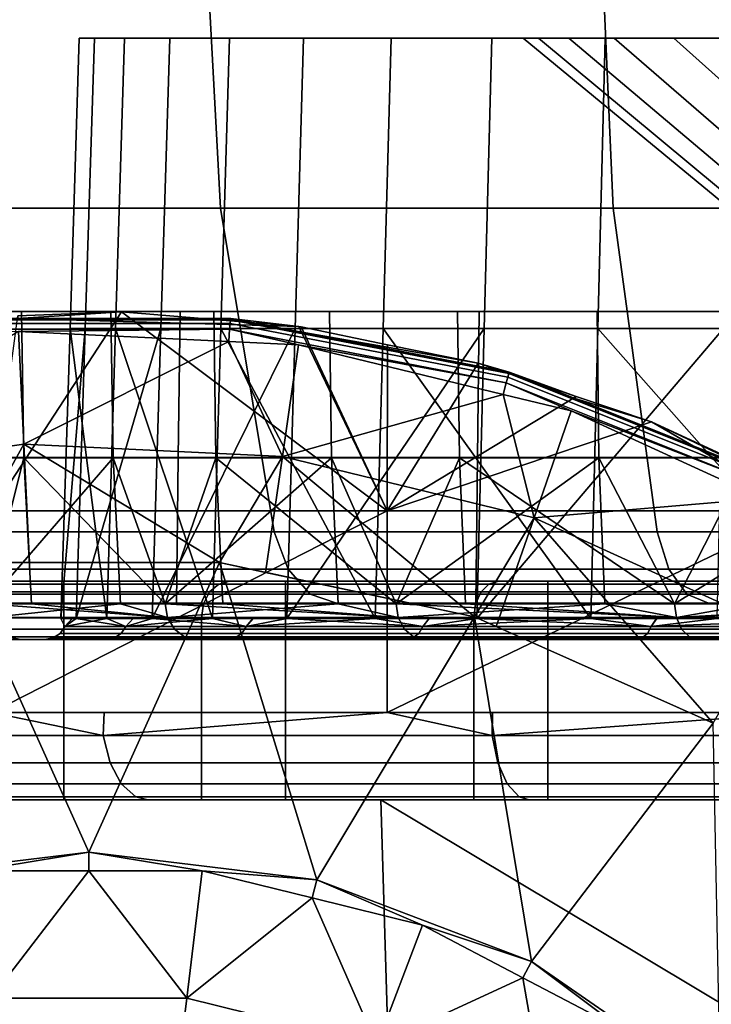
# Model space of a CAD drawing. Extents: x -994 to -288, y 343 to 2046.
# Drawn here: x -968 to -959, y 391 to 404 of the extents above; entities that cross this region are included whole.
import ezdxf

# ---------------------------------------------------------------- set-up
doc = ezdxf.new("R2010")
doc.units = 0
doc.header["$MEASUREMENT"] = 0
doc.layers.add('42000', color=7, linetype='Continuous')

msp = doc.modelspace()

# ---------------------------------------------------------------- linework, layer by layer
at = {"layer": '42000', "color": 250}
for points in [[(-965.602, 401.693, -768.922), (-970.479, 401.693, -764.645), (-970.766, 406.275, -764.933), (-965.849, 406.275, -769.245)], [(-970.479, 401.693, -694.51), (-965.602, 401.693, -690.233), (-965.849, 406.275, -689.91), (-970.766, 406.275, -694.222)], [(-960.208, 401.693, -772.526), (-965.602, 401.693, -768.922), (-965.849, 406.275, -769.245), (-960.411, 406.275, -772.879)], [(-965.602, 401.693, -690.233), (-960.208, 401.693, -686.629), (-960.411, 406.275, -686.276), (-965.849, 406.275, -689.91)], [(-954.39, 401.693, -775.396), (-960.208, 401.693, -772.526), (-960.411, 406.275, -772.879), (-954.545, 406.275, -775.772)], [(-960.208, 401.693, -686.629), (-954.39, 401.693, -683.76), (-954.545, 406.275, -683.384), (-960.411, 406.275, -686.276)], [(-966.919, 404.025, -736.01), (-967.543, 404.025, -730.872), (-967.668, 400.045, -730.878), (-967.042, 400.045, -736.035)], [(-967.543, 404.025, -730.872), (-967.334, 404.025, -725.701), (-967.459, 400.045, -725.686), (-967.668, 400.045, -730.878)], [(-965.479, 404.025, -740.981), (-967.543, 404.025, -730.872), (-966.919, 404.025, -736.01)], [(-963.26, 404.025, -745.656), (-967.543, 404.025, -730.872), (-965.479, 404.025, -740.981)], [(-961.446, 404.025, -730.747), (-967.543, 404.025, -730.872), (-963.26, 404.025, -745.656)], [(-966.299, 404.025, -720.631), (-967.334, 404.025, -725.701), (-967.543, 404.025, -730.872)], [(-964.464, 404.025, -715.792), (-966.299, 404.025, -720.631), (-967.543, 404.025, -730.872)], [(-961.876, 404.025, -711.31), (-964.464, 404.025, -715.792), (-967.543, 404.025, -730.872)], [(-961.446, 404.025, -730.747), (-961.876, 404.025, -711.31), (-967.543, 404.025, -730.872)], [(-967.334, 404.025, -725.701), (-966.299, 404.025, -720.631), (-966.42, 400.045, -720.596), (-967.459, 400.045, -725.686)], [(-965.479, 404.025, -740.981), (-966.919, 404.025, -736.01), (-967.042, 400.045, -736.035), (-965.597, 400.045, -741.026)], [(-966.299, 404.025, -720.631), (-964.464, 404.025, -715.792), (-964.578, 400.045, -715.738), (-966.42, 400.045, -720.596)], [(-963.26, 404.025, -745.656), (-965.479, 404.025, -740.981), (-965.597, 400.045, -741.026), (-963.369, 400.045, -745.719)], [(-964.464, 404.025, -715.792), (-961.876, 404.025, -711.31), (-961.98, 400.045, -711.239), (-964.578, 400.045, -715.738)], [(-960.321, 404.025, -749.916), (-963.26, 404.025, -745.656), (-963.369, 400.045, -745.719), (-960.418, 400.045, -749.995)], [(-960.819, 404.025, -735.377), (-961.446, 404.025, -730.747), (-963.26, 404.025, -745.656)], [(-959.375, 404.025, -739.82), (-960.819, 404.025, -735.377), (-963.26, 404.025, -745.656)], [(-957.161, 404.025, -743.935), (-959.375, 404.025, -739.82), (-963.26, 404.025, -745.656)], [(-957.161, 404.025, -743.935), (-963.26, 404.025, -745.656), (-960.321, 404.025, -749.916)], [(-961.876, 404.025, -711.31), (-958.603, 404.025, -707.301), (-958.694, 400.045, -707.214), (-961.98, 400.045, -711.239)], [(-961.236, 404.025, -726.079), (-961.876, 404.025, -711.31), (-961.446, 404.025, -730.747)], [(-960.197, 404.025, -721.524), (-961.876, 404.025, -711.31), (-961.236, 404.025, -726.079)], [(-958.603, 404.025, -707.301), (-961.876, 404.025, -711.31), (-960.197, 404.025, -721.524)], [(-961.236, 404.025, -726.079), (-961.446, 404.025, -730.747), (-956.431, 399.898, -730.522), (-956.262, 399.898, -726.753)], [(-961.446, 404.025, -730.747), (-960.819, 404.025, -735.377), (-955.925, 399.898, -734.26), (-956.431, 399.898, -730.522)], [(-960.197, 404.025, -721.524), (-961.236, 404.025, -726.079), (-956.262, 399.898, -726.753), (-955.422, 399.898, -723.076)], [(-960.819, 404.025, -735.377), (-959.375, 404.025, -739.82), (-954.759, 399.898, -737.847), (-955.925, 399.898, -734.26)], [(-956.736, 404.025, -753.648), (-960.321, 404.025, -749.916), (-960.418, 400.045, -749.995), (-956.819, 400.045, -753.742)], [(-956.736, 404.025, -753.648), (-957.161, 404.025, -743.935), (-960.321, 404.025, -749.916)], [(-958.36, 404.025, -717.228), (-960.197, 404.025, -721.524), (-955.422, 399.898, -723.076), (-953.94, 399.898, -719.607)], [(-958.36, 404.025, -717.228), (-958.603, 404.025, -707.301), (-960.197, 404.025, -721.524)], [(-959.375, 404.025, -739.82), (-957.161, 404.025, -743.935), (-952.971, 399.898, -741.169), (-954.759, 399.898, -737.847)], [(-964.866, 397.254, -767.964), (-969.625, 397.254, -763.791), (-970.479, 401.693, -764.645), (-965.602, 401.693, -768.922)], [(-969.625, 397.254, -695.364), (-964.866, 397.254, -691.191), (-965.602, 401.693, -690.233), (-970.479, 401.693, -694.51)], [(-959.604, 397.254, -771.48), (-964.866, 397.254, -767.964), (-965.602, 401.693, -768.922), (-960.208, 401.693, -772.526)], [(-964.866, 397.254, -691.191), (-959.604, 397.254, -687.675), (-960.208, 401.693, -686.629), (-965.602, 401.693, -690.233)], [(-953.927, 397.254, -774.28), (-959.604, 397.254, -771.48), (-960.208, 401.693, -772.526), (-954.39, 401.693, -775.396)], [(-959.604, 397.254, -687.675), (-953.927, 397.254, -684.876), (-954.39, 401.693, -683.76), (-960.208, 401.693, -686.629)], [(-970.2, 400.275, -739.138), (-968.333, 400.275, -744.336), (-968.301, 398.27, -744.322), (-970.166, 398.27, -739.128)], [(-968.333, 400.275, -744.336), (-970.2, 400.275, -739.138), (-969.633, 400.275, -751.571)], [(-966.155, 400.275, -756.217), (-969.633, 400.275, -751.571), (-969.663, 398.275, -751.59), (-966.182, 398.275, -756.24)], [(-969.633, 400.275, -707.584), (-966.155, 400.275, -702.938), (-966.182, 398.275, -702.915), (-969.663, 398.275, -707.565)], [(-967.107, 400.275, -712.342), (-969.633, 400.275, -707.584), (-969.366, 400.275, -717.383)], [(-966.155, 400.275, -702.938), (-969.633, 400.275, -707.584), (-967.107, 400.275, -712.342)], [(-966.155, 400.275, -756.217), (-968.333, 400.275, -744.336), (-969.633, 400.275, -751.571)], [(-967.107, 400.275, -712.342), (-969.366, 400.275, -717.383), (-969.333, 398.27, -717.394), (-967.076, 398.27, -712.359)], [(-965.464, 400.164, -680.127), (-965.462, 400.182, -680.23), (-969.36, 400.182, -680.23)], [(-969.358, 400.164, -680.127), (-965.464, 400.164, -680.127), (-969.36, 400.182, -680.23)], [(-963.315, 397.54, -684.461), (-968.745, 397.54, -687.689), (-966.963, 400.27, -686.544)], [(-968.745, 397.54, -687.689), (-968.385, 400.215, -687.472), (-966.963, 400.27, -686.544)], [(-964.525, 400.07, -685.115), (-966.963, 400.27, -686.544), (-968.387, 400.182, -680.23)], [(-966.963, 400.27, -686.544), (-968.385, 400.215, -687.472), (-968.387, 400.182, -680.23)], [(-964.525, 400.07, -685.115), (-968.387, 400.182, -680.23), (-965.462, 400.182, -680.23)], [(-968.333, 400.275, -744.336), (-965.694, 400.275, -749.189), (-965.665, 398.27, -749.17), (-968.301, 398.27, -744.322)], [(-965.694, 400.275, -749.189), (-968.333, 400.275, -744.336), (-966.155, 400.275, -756.217)], [(-964.104, 400.275, -707.706), (-967.107, 400.275, -712.342), (-967.076, 398.27, -712.359), (-964.076, 398.27, -707.727)], [(-964.104, 400.275, -707.706), (-966.155, 400.275, -702.938), (-967.107, 400.275, -712.342)], [(-966.963, 400.27, -686.544), (-964.525, 400.07, -685.115), (-963.315, 397.54, -684.461)], [(-962.051, 400.275, -760.322), (-966.155, 400.275, -756.217), (-966.182, 398.275, -756.24), (-962.074, 398.275, -760.348)], [(-966.155, 400.275, -702.938), (-962.051, 400.275, -698.834), (-962.074, 398.275, -698.807), (-966.182, 398.275, -702.915)], [(-962.346, 400.275, -753.582), (-965.694, 400.275, -749.189), (-966.155, 400.275, -756.217)], [(-962.051, 400.275, -698.834), (-966.155, 400.275, -702.938), (-964.104, 400.275, -707.706)], [(-962.051, 400.275, -760.322), (-962.346, 400.275, -753.582), (-966.155, 400.275, -756.217)], [(-965.694, 400.275, -749.189), (-962.346, 400.275, -753.582), (-962.32, 398.27, -753.558), (-965.665, 398.27, -749.17)], [(-965.464, 400.164, -680.127), (-961.641, 399.427, -680.127), (-965.462, 400.182, -680.23)], [(-964.494, 400.064, -685.098), (-964.525, 400.07, -685.115), (-965.462, 400.182, -680.23)], [(-965.462, 400.182, -680.23), (-964.507, 399.998, -680.23), (-964.494, 400.064, -685.098)], [(-965.462, 400.182, -680.23), (-964.507, 399.998, -680.23), (-961.636, 399.444, -680.23)], [(-961.641, 399.427, -680.127), (-961.636, 399.444, -680.23), (-965.462, 400.182, -680.23)], [(-960.429, 400.275, -703.582), (-964.104, 400.275, -707.706), (-964.076, 398.27, -707.727), (-960.405, 398.27, -703.607)], [(-960.429, 400.275, -703.582), (-962.051, 400.275, -698.834), (-964.104, 400.275, -707.706)], [(-962.346, 400.275, -753.582), (-958.366, 400.275, -757.412), (-958.344, 398.27, -757.385), (-962.32, 398.27, -753.558)], [(-958.366, 400.275, -757.412), (-962.346, 400.275, -753.582), (-962.051, 400.275, -760.322)], [(-957.404, 400.275, -763.8), (-962.051, 400.275, -760.322), (-962.074, 398.275, -760.348), (-957.423, 398.275, -763.829)], [(-962.051, 400.275, -698.834), (-957.404, 400.275, -695.355), (-957.423, 398.275, -695.326), (-962.074, 398.275, -698.807)], [(-957.404, 400.275, -695.355), (-962.051, 400.275, -698.834), (-960.429, 400.275, -703.582)], [(-957.404, 400.275, -763.8), (-958.366, 400.275, -757.412), (-962.051, 400.275, -760.322)], [(-956.168, 400.275, -700.068), (-960.429, 400.275, -703.582), (-960.405, 398.27, -703.607), (-956.148, 398.27, -700.097)], [(-956.168, 400.275, -700.068), (-957.404, 400.275, -695.355), (-960.429, 400.275, -703.582)], [(-965.464, 400.164, -680.127), (-969.358, 400.164, -680.127), (-969.353, 400.112, -680.036), (-965.469, 400.112, -680.036)], [(-965.469, 400.112, -680.036), (-969.353, 400.112, -680.036), (-969.345, 400.032, -679.97), (-965.477, 400.032, -679.97)], [(-967.668, 400.045, -730.878), (-967.794, 396.065, -730.883), (-967.165, 396.065, -736.06)], [(-967.459, 400.045, -725.686), (-967.584, 396.065, -725.671), (-967.794, 396.065, -730.883)], [(-967.668, 400.045, -730.878), (-967.459, 400.045, -725.686), (-967.794, 396.065, -730.883)], [(-967.042, 400.045, -736.035), (-967.668, 400.045, -730.878), (-967.165, 396.065, -736.06)], [(-966.42, 400.045, -720.596), (-966.541, 396.065, -720.561), (-967.584, 396.065, -725.671)], [(-967.459, 400.045, -725.686), (-966.42, 400.045, -720.596), (-967.584, 396.065, -725.671)], [(-967.042, 400.045, -736.035), (-967.165, 396.065, -736.06), (-965.714, 396.065, -741.07)], [(-965.597, 400.045, -741.026), (-967.042, 400.045, -736.035), (-965.714, 396.065, -741.07)], [(-964.578, 400.045, -715.738), (-964.691, 396.065, -715.684), (-966.541, 396.065, -720.561)], [(-966.42, 400.045, -720.596), (-964.578, 400.045, -715.738), (-966.541, 396.065, -720.561)], [(-965.597, 400.045, -741.026), (-965.714, 396.065, -741.07), (-963.478, 396.065, -745.782)], [(-963.369, 400.045, -745.719), (-965.597, 400.045, -741.026), (-963.478, 396.065, -745.782)], [(-961.656, 399.376, -680.036), (-965.469, 400.112, -680.036), (-965.477, 400.032, -679.97), (-961.678, 399.299, -679.97)], [(-961.641, 399.427, -680.127), (-965.464, 400.164, -680.127), (-965.469, 400.112, -680.036), (-961.656, 399.376, -680.036)], [(-961.98, 400.045, -711.239), (-962.083, 396.065, -711.167), (-964.691, 396.065, -715.684)], [(-964.578, 400.045, -715.738), (-961.98, 400.045, -711.239), (-964.691, 396.065, -715.684)], [(-964.525, 400.07, -685.115), (-964.494, 400.064, -685.098), (-963.315, 397.54, -684.461)], [(-962.065, 399.565, -683.823), (-963.308, 399.82, -684.475), (-964.494, 400.064, -685.098), (-964.507, 399.998, -680.23)], [(-964.494, 400.064, -685.098), (-963.308, 399.82, -684.475), (-963.315, 397.54, -684.461)], [(-963.369, 400.045, -745.719), (-963.478, 396.065, -745.782), (-960.515, 396.065, -750.075)], [(-960.418, 400.045, -749.995), (-963.369, 400.045, -745.719), (-960.515, 396.065, -750.075)], [(-958.694, 400.045, -707.214), (-958.785, 396.065, -707.127), (-962.083, 396.065, -711.167)], [(-961.98, 400.045, -711.239), (-958.694, 400.045, -707.214), (-962.083, 396.065, -711.167)], [(-960.418, 400.045, -749.995), (-960.515, 396.065, -750.075), (-956.902, 396.065, -753.836)], [(-956.819, 400.045, -753.742), (-960.418, 400.045, -749.995), (-956.902, 396.065, -753.836)], [(-968.301, 398.454, -679.668), (-968.375, 400.002, -679.934), (-971.82, 397.948, -679.668)], [(-965.477, 400.032, -679.97), (-969.345, 400.032, -679.97), (-968.375, 400.002, -679.934)], [(-968.375, 400.002, -679.934), (-965.489, 399.865, -679.934), (-965.477, 400.032, -679.97)], [(-965.489, 399.865, -679.934), (-968.375, 400.002, -679.934), (-968.301, 398.454, -679.668)], [(-965.477, 400.032, -679.97), (-965.489, 399.865, -679.934), (-964.529, 399.819, -679.934)], [(-961.678, 399.299, -679.97), (-965.477, 400.032, -679.97), (-964.529, 399.819, -679.934)], [(-962.065, 399.565, -683.823), (-964.507, 399.998, -680.23), (-961.636, 399.444, -680.23)], [(-964.75, 398.285, -679.668), (-965.489, 399.865, -679.934), (-968.301, 398.454, -679.668)], [(-964.529, 399.819, -679.934), (-965.489, 399.865, -679.934), (-964.75, 398.285, -679.668)], [(-961.722, 399.138, -679.934), (-964.529, 399.819, -679.934), (-964.75, 398.285, -679.668)], [(-964.529, 399.819, -679.934), (-961.722, 399.138, -679.934), (-961.678, 399.299, -679.97)], [(-963.315, 397.54, -684.461), (-963.308, 399.82, -684.475), (-962.065, 399.565, -683.823)], [(-962.065, 399.565, -683.823), (-960.718, 399.111, -683.192), (-963.315, 397.54, -684.461)], [(-960.718, 399.111, -683.192), (-962.065, 399.565, -683.823), (-961.636, 399.444, -680.23)], [(-958.05, 397.933, -680.036), (-961.656, 399.376, -680.036), (-961.678, 399.299, -679.97), (-958.087, 397.862, -679.97)], [(-958.026, 397.98, -680.127), (-961.641, 399.427, -680.127), (-961.656, 399.376, -680.036), (-958.05, 397.933, -680.036)], [(-961.641, 399.427, -680.127), (-958.026, 397.98, -680.127), (-961.636, 399.444, -680.23)], [(-961.636, 399.444, -680.23), (-960.732, 399.083, -680.23), (-960.718, 399.111, -683.192)], [(-958.018, 397.996, -680.23), (-960.732, 399.083, -680.23), (-961.636, 399.444, -680.23)], [(-958.026, 397.98, -680.127), (-958.018, 397.996, -680.23), (-961.636, 399.444, -680.23)], [(-961.678, 399.299, -679.97), (-961.722, 399.138, -679.934), (-960.788, 398.912, -679.934)], [(-958.087, 397.862, -679.97), (-961.678, 399.299, -679.97), (-960.788, 398.912, -679.934)], [(-961.295, 397.447, -679.668), (-961.722, 399.138, -679.934), (-964.75, 398.285, -679.668)], [(-963.315, 397.54, -684.461), (-960.718, 399.111, -683.192), (-959.681, 398.761, -682.705)], [(-960.788, 398.912, -679.934), (-961.722, 399.138, -679.934), (-961.295, 397.447, -679.668)], [(-959.681, 398.761, -682.705), (-960.718, 399.111, -683.192), (-960.732, 399.083, -680.23)], [(-959.681, 398.761, -682.705), (-960.732, 399.083, -680.23), (-958.018, 397.996, -680.23)], [(-958.16, 397.712, -679.934), (-960.788, 398.912, -679.934), (-961.295, 397.447, -679.668)], [(-960.788, 398.912, -679.934), (-958.16, 397.712, -679.934), (-958.087, 397.862, -679.97)], [(-957.575, 397.54, -681.821), (-963.315, 397.54, -684.461), (-959.681, 398.761, -682.705)], [(-958.018, 397.996, -680.23), (-957.575, 397.754, -681.823), (-959.681, 398.761, -682.705)], [(-959.681, 398.761, -682.705), (-957.575, 397.754, -681.823), (-957.575, 397.54, -681.821)], [(-969.204, 396.831, -679.403), (-968.301, 398.454, -679.668), (-971.82, 397.948, -679.668)], [(-969.204, 396.831, -679.403), (-968.227, 396.831, -679.403), (-968.301, 398.454, -679.668)], [(-965.618, 396.831, -679.403), (-964.75, 398.285, -679.668), (-968.301, 398.454, -679.668)], [(-968.301, 398.454, -679.668), (-968.227, 396.831, -679.403), (-965.618, 396.831, -679.403)], [(-965.618, 396.831, -679.403), (-964.982, 396.695, -679.403), (-964.75, 398.285, -679.668)], [(-964.75, 398.285, -679.668), (-964.982, 396.695, -679.403), (-962.112, 396.085, -679.403)], [(-962.112, 396.085, -679.403), (-961.295, 397.447, -679.668), (-964.75, 398.285, -679.668)], [(-970.166, 398.27, -739.128), (-968.301, 398.27, -744.322), (-968.809, 396.266, -743.038)], [(-966.182, 398.275, -756.24), (-969.663, 398.275, -751.59), (-969.692, 396.275, -751.609), (-966.208, 396.275, -756.263)], [(-969.663, 398.275, -707.565), (-966.182, 398.275, -702.915), (-966.208, 396.275, -702.892), (-969.692, 396.275, -707.547)], [(-967.076, 398.27, -712.359), (-969.333, 398.27, -717.394), (-968.809, 396.266, -716.117)], [(-968.809, 396.266, -716.117), (-966.974, 396.266, -712.411), (-967.076, 398.27, -712.359)], [(-968.301, 398.27, -744.322), (-968.198, 396.266, -744.272), (-968.809, 396.266, -743.038)], [(-966.363, 396.266, -747.979), (-968.198, 396.266, -744.272), (-968.301, 398.27, -744.322)], [(-968.301, 398.27, -744.322), (-965.665, 398.27, -749.17), (-966.363, 396.266, -747.979)], [(-964.076, 398.27, -707.727), (-967.076, 398.27, -712.359), (-966.363, 396.266, -711.177)], [(-967.076, 398.27, -712.359), (-966.974, 396.266, -712.411), (-966.363, 396.266, -711.177)], [(-966.363, 396.266, -711.177), (-963.984, 396.266, -707.794), (-964.076, 398.27, -707.727)], [(-965.665, 398.27, -749.17), (-965.571, 396.266, -749.105), (-966.363, 396.266, -747.979)], [(-962.074, 398.275, -760.348), (-966.182, 398.275, -756.24), (-966.208, 396.275, -756.263), (-962.097, 396.275, -760.374)], [(-966.182, 398.275, -702.915), (-962.074, 398.275, -698.807), (-962.097, 396.275, -698.781), (-966.208, 396.275, -702.892)], [(-963.191, 396.266, -752.488), (-965.571, 396.266, -749.105), (-965.665, 398.27, -749.17)], [(-965.665, 398.27, -749.17), (-962.32, 398.27, -753.558), (-963.191, 396.266, -752.488)], [(-960.405, 398.27, -703.607), (-964.076, 398.27, -707.727), (-963.191, 396.266, -706.667)], [(-964.076, 398.27, -707.727), (-963.984, 396.266, -707.794), (-963.191, 396.266, -706.667)], [(-963.191, 396.266, -706.667), (-960.324, 396.266, -703.688), (-960.405, 398.27, -703.607)], [(-962.32, 398.27, -753.558), (-962.236, 396.266, -753.48), (-963.191, 396.266, -752.488)], [(-959.369, 396.266, -756.46), (-962.236, 396.266, -753.48), (-962.32, 398.27, -753.558)], [(-962.32, 398.27, -753.558), (-958.344, 398.27, -757.385), (-959.369, 396.266, -756.46)], [(-957.423, 398.275, -763.829), (-962.074, 398.275, -760.348), (-962.097, 396.275, -760.374), (-957.442, 396.275, -763.859)], [(-962.074, 398.275, -698.807), (-957.423, 398.275, -695.326), (-957.442, 396.275, -695.297), (-962.097, 396.275, -698.781)], [(-956.148, 398.27, -700.097), (-960.405, 398.27, -703.607), (-959.369, 396.266, -702.695)], [(-960.405, 398.27, -703.607), (-960.324, 396.266, -703.688), (-959.369, 396.266, -702.695)], [(-959.369, 396.266, -702.695), (-956.079, 396.266, -700.188), (-956.148, 398.27, -700.097)], [(-958.344, 398.27, -757.385), (-958.273, 396.266, -757.295), (-959.369, 396.266, -756.46)], [(-958.061, 395.97, -679.668), (-958.16, 397.712, -679.934), (-961.295, 397.447, -679.668)], [(-963.315, 397.54, -684.461), (-963.315, 394.775, -684.461), (-968.745, 394.775, -687.689)], [(-968.745, 397.54, -687.689), (-963.315, 397.54, -684.461), (-968.745, 394.775, -687.689)], [(-957.575, 397.54, -681.821), (-957.575, 394.775, -681.821), (-963.315, 394.775, -684.461)], [(-963.315, 397.54, -684.461), (-957.575, 397.54, -681.821), (-963.315, 394.775, -684.461)], [(-962.112, 396.085, -679.403), (-961.815, 395.953, -679.403), (-961.295, 397.447, -679.668)], [(-961.295, 397.447, -679.668), (-961.815, 395.953, -679.403), (-958.836, 394.627, -679.403)], [(-958.836, 394.627, -679.403), (-958.061, 395.97, -679.668), (-961.295, 397.447, -679.668)], [(-964.672, 396.741, -767.711), (-969.399, 396.741, -763.565), (-969.625, 397.254, -763.791), (-964.866, 397.254, -767.964)], [(-969.399, 396.741, -695.59), (-964.672, 396.741, -691.445), (-964.866, 397.254, -691.191), (-969.625, 397.254, -695.364)], [(-959.444, 396.741, -771.204), (-964.672, 396.741, -767.711), (-964.866, 397.254, -767.964), (-959.604, 397.254, -771.48)], [(-964.672, 396.741, -691.445), (-959.444, 396.741, -687.951), (-959.604, 397.254, -687.675), (-964.866, 397.254, -691.191)], [(-953.805, 396.741, -773.985), (-959.444, 396.741, -771.204), (-959.604, 397.254, -771.48), (-953.927, 397.254, -774.28)], [(-959.444, 396.741, -687.951), (-953.805, 396.741, -685.171), (-953.927, 397.254, -684.876), (-959.604, 397.254, -687.675)], [(-967.411, 392.856, -679.428), (-969.204, 396.831, -679.428), (-970.542, 392.476, -679.428)], [(-965.618, 396.831, -679.428), (-969.204, 396.831, -679.428), (-967.411, 392.856, -679.428)], [(-968.227, 396.831, -679.403), (-969.204, 396.831, -679.403), (-969.204, 396.831, -679.415)], [(-965.618, 396.831, -679.415), (-968.227, 396.831, -679.403), (-969.204, 396.831, -679.415)], [(-965.618, 396.831, -679.415), (-969.204, 396.831, -679.415), (-969.204, 396.831, -679.428), (-965.618, 396.831, -679.428)], [(-965.618, 396.831, -679.403), (-968.227, 396.831, -679.403), (-965.618, 396.831, -679.415)], [(-964.281, 392.476, -679.428), (-965.618, 396.831, -679.428), (-967.411, 392.856, -679.428)], [(-962.112, 396.085, -679.428), (-965.618, 396.831, -679.428), (-964.281, 392.476, -679.428)], [(-964.982, 396.695, -679.403), (-965.618, 396.831, -679.403), (-965.618, 396.831, -679.415)], [(-962.112, 396.085, -679.415), (-964.982, 396.695, -679.403), (-965.618, 396.831, -679.415)], [(-962.112, 396.085, -679.415), (-965.618, 396.831, -679.415), (-965.618, 396.831, -679.428), (-962.112, 396.085, -679.428)], [(-964.37, 396.396, -767.317), (-969.048, 396.396, -763.215), (-969.399, 396.741, -763.565), (-964.672, 396.741, -767.711)], [(-969.048, 396.396, -695.941), (-964.37, 396.396, -691.838), (-964.672, 396.741, -691.445), (-969.399, 396.741, -695.59)], [(-962.112, 396.085, -679.403), (-964.982, 396.695, -679.403), (-962.112, 396.085, -679.415)], [(-959.196, 396.396, -770.774), (-964.37, 396.396, -767.317), (-964.672, 396.741, -767.711), (-959.444, 396.741, -771.204)], [(-964.37, 396.396, -691.838), (-959.196, 396.396, -688.381), (-959.444, 396.741, -687.951), (-964.672, 396.741, -691.445)], [(-953.615, 396.396, -773.527), (-959.196, 396.396, -770.774), (-959.444, 396.741, -771.204), (-953.805, 396.741, -773.985)], [(-959.196, 396.396, -688.381), (-953.615, 396.396, -685.629), (-953.805, 396.741, -685.171), (-959.444, 396.741, -687.951)], [(-967.752, 396.575, -709.626), (-970.184, 396.575, -714.254), (-971.099, 396.575, -713.851)], [(-968.603, 396.575, -709.101), (-967.752, 396.575, -709.626), (-971.099, 396.575, -713.851)], [(-970.184, 393.575, -714.254), (-970.184, 396.575, -714.254), (-967.752, 396.575, -709.626), (-967.752, 393.575, -709.626)], [(-965.626, 396.537, -704.618), (-968.766, 396.537, -709.001), (-968.904, 396.428, -708.916), (-965.751, 396.428, -704.514)], [(-965.479, 396.575, -704.74), (-968.603, 396.575, -709.101), (-968.766, 396.537, -709.001), (-965.626, 396.537, -704.618)], [(-964.708, 396.575, -705.376), (-967.752, 396.575, -709.626), (-968.603, 396.575, -709.101)], [(-965.479, 396.575, -704.74), (-964.708, 396.575, -705.376), (-968.603, 396.575, -709.101)], [(-967.752, 393.575, -709.626), (-967.752, 396.575, -709.626), (-964.708, 396.575, -705.376), (-964.708, 393.575, -705.376)], [(-961.915, 396.537, -700.707), (-965.626, 396.537, -704.618), (-965.751, 396.428, -704.514), (-962.024, 396.428, -700.587)], [(-961.785, 396.575, -700.848), (-965.479, 396.575, -704.74), (-965.626, 396.537, -704.618), (-961.915, 396.537, -700.707)], [(-961.109, 396.575, -701.584), (-964.708, 396.575, -705.376), (-965.479, 396.575, -704.74)], [(-961.785, 396.575, -700.848), (-961.109, 396.575, -701.584), (-965.479, 396.575, -704.74)], [(-964.708, 393.575, -705.376), (-964.708, 396.575, -705.376), (-961.109, 396.575, -701.584), (-961.109, 393.575, -701.584)], [(-957.701, 396.537, -697.343), (-961.915, 396.537, -700.707), (-962.024, 396.428, -700.587), (-957.794, 396.428, -697.209)], [(-957.593, 396.575, -697.5), (-961.785, 396.575, -700.848), (-961.915, 396.537, -700.707), (-957.701, 396.537, -697.343)], [(-957.024, 396.575, -698.322), (-961.109, 396.575, -701.584), (-961.785, 396.575, -700.848)], [(-957.593, 396.575, -697.5), (-957.024, 396.575, -698.322), (-961.785, 396.575, -700.848)], [(-961.109, 393.575, -701.584), (-961.109, 396.575, -701.584), (-957.024, 396.575, -698.322), (-957.024, 393.575, -698.322)], [(-964.01, 396.275, -766.848), (-968.63, 396.275, -762.796), (-969.048, 396.396, -763.215), (-964.37, 396.396, -767.317)], [(-968.63, 396.275, -696.359), (-964.01, 396.275, -692.307), (-964.37, 396.396, -691.838), (-969.048, 396.396, -695.941)], [(-965.751, 396.428, -704.514), (-968.904, 396.428, -708.916), (-968.996, 396.266, -708.859), (-965.835, 396.266, -704.445)], [(-962.024, 396.428, -700.587), (-965.751, 396.428, -704.514), (-965.835, 396.266, -704.445), (-962.098, 396.266, -700.508)], [(-958.9, 396.275, -770.262), (-964.01, 396.275, -766.848), (-964.37, 396.396, -767.317), (-959.196, 396.396, -770.774)], [(-964.01, 396.275, -692.307), (-958.9, 396.275, -688.893), (-959.196, 396.396, -688.381), (-964.37, 396.396, -691.838)], [(-957.794, 396.428, -697.209), (-962.024, 396.428, -700.587), (-962.098, 396.266, -700.508), (-957.855, 396.266, -697.12)], [(-953.389, 396.275, -772.98), (-958.9, 396.275, -770.262), (-959.196, 396.396, -770.774), (-953.615, 396.396, -773.527)], [(-958.9, 396.275, -688.893), (-953.389, 396.275, -686.175), (-953.615, 396.396, -685.629), (-959.196, 396.396, -688.381)], [(-966.208, 396.275, -702.892), (-968.63, 396.275, -696.359), (-969.692, 396.275, -707.547)], [(-966.208, 396.275, -756.263), (-969.692, 396.275, -751.609), (-968.63, 396.275, -762.796)], [(-965.835, 396.266, -704.445), (-968.996, 396.266, -708.859), (-969.029, 396.075, -708.839), (-965.864, 396.075, -704.421)], [(-968.809, 396.266, -743.038), (-968.198, 396.266, -744.272), (-966.328, 396.077, -747.958)], [(-968.772, 396.077, -743.023), (-968.809, 396.266, -743.038), (-966.328, 396.077, -747.958)], [(-966.974, 396.266, -712.411), (-968.809, 396.266, -716.117), (-968.772, 396.077, -716.132)], [(-966.328, 396.077, -711.197), (-966.974, 396.266, -712.411), (-968.772, 396.077, -716.132)], [(-964.01, 396.275, -766.848), (-966.208, 396.275, -756.263), (-968.63, 396.275, -762.796)], [(-964.01, 396.275, -692.307), (-968.63, 396.275, -696.359), (-966.208, 396.275, -702.892)], [(-968.198, 396.266, -744.272), (-966.363, 396.266, -747.979), (-966.328, 396.077, -747.958)], [(-966.363, 396.266, -711.177), (-966.974, 396.266, -712.411), (-966.328, 396.077, -711.197)], [(-966.363, 396.266, -747.979), (-965.571, 396.266, -749.105), (-963.16, 396.077, -752.462)], [(-966.328, 396.077, -747.958), (-966.363, 396.266, -747.979), (-963.16, 396.077, -752.462)], [(-963.984, 396.266, -707.794), (-966.363, 396.266, -711.177), (-966.328, 396.077, -711.197)], [(-963.16, 396.077, -706.693), (-963.984, 396.266, -707.794), (-966.328, 396.077, -711.197)], [(-962.097, 396.275, -698.781), (-964.01, 396.275, -692.307), (-966.208, 396.275, -702.892)], [(-962.097, 396.275, -760.374), (-966.208, 396.275, -756.263), (-964.01, 396.275, -766.848)], [(-962.098, 396.266, -700.508), (-965.835, 396.266, -704.445), (-965.864, 396.075, -704.421), (-962.123, 396.075, -700.479)], [(-965.571, 396.266, -749.105), (-963.191, 396.266, -752.488), (-963.16, 396.077, -752.462)], [(-958.9, 396.275, -770.262), (-962.097, 396.275, -760.374), (-964.01, 396.275, -766.848)], [(-958.9, 396.275, -688.893), (-964.01, 396.275, -692.307), (-962.097, 396.275, -698.781)], [(-963.191, 396.266, -706.667), (-963.984, 396.266, -707.794), (-963.16, 396.077, -706.693)], [(-963.191, 396.266, -752.488), (-962.236, 396.266, -753.48), (-959.342, 396.077, -756.43)], [(-963.16, 396.077, -752.462), (-963.191, 396.266, -752.488), (-959.342, 396.077, -756.43)], [(-960.324, 396.266, -703.688), (-963.191, 396.266, -706.667), (-963.16, 396.077, -706.693)], [(-959.342, 396.077, -702.726), (-960.324, 396.266, -703.688), (-963.16, 396.077, -706.693)], [(-962.236, 396.266, -753.48), (-959.369, 396.266, -756.46), (-959.342, 396.077, -756.43)], [(-957.855, 396.266, -697.12), (-962.098, 396.266, -700.508), (-962.123, 396.075, -700.479), (-957.877, 396.075, -697.089)], [(-957.442, 396.275, -695.297), (-958.9, 396.275, -688.893), (-962.097, 396.275, -698.781)], [(-957.442, 396.275, -763.859), (-962.097, 396.275, -760.374), (-958.9, 396.275, -770.262)], [(-959.369, 396.266, -702.695), (-960.324, 396.266, -703.688), (-959.342, 396.077, -702.726)], [(-959.369, 396.266, -756.46), (-958.273, 396.266, -757.295), (-959.342, 396.077, -756.43)], [(-956.079, 396.266, -700.188), (-959.369, 396.266, -702.695), (-959.342, 396.077, -702.726)], [(-958.273, 396.266, -757.295), (-954.962, 396.077, -759.768), (-959.342, 396.077, -756.43)], [(-954.984, 396.266, -699.353), (-956.079, 396.266, -700.188), (-959.342, 396.077, -702.726)], [(-954.962, 396.077, -699.387), (-954.984, 396.266, -699.353), (-959.342, 396.077, -702.726)], [(-953.389, 396.275, -772.98), (-957.442, 396.275, -763.859), (-958.9, 396.275, -770.262)], [(-953.389, 396.275, -686.175), (-958.9, 396.275, -688.893), (-957.442, 396.275, -695.297)], [(-965.864, 393.575, -704.421), (-965.864, 396.075, -704.421), (-969.029, 396.075, -708.839), (-969.029, 393.575, -708.839)], [(-966.234, 395.918, -747.902), (-968.67, 395.918, -742.982), (-968.772, 396.077, -743.023), (-966.328, 396.077, -747.958)], [(-968.67, 395.918, -716.173), (-966.234, 395.918, -711.253), (-966.328, 396.077, -711.197), (-968.772, 396.077, -716.132)], [(-967.165, 396.065, -736.06), (-967.794, 396.065, -730.883), (-967.637, 396.065, -732.176)], [(-967.794, 396.065, -730.883), (-967.584, 396.065, -725.671), (-967.636, 396.065, -726.973)], [(-967.794, 396.065, -730.883), (-967.636, 396.065, -726.973), (-967.741, 395.953, -726.968)], [(-967.741, 395.953, -726.968), (-967.741, 395.953, -732.188), (-967.794, 396.065, -730.883)], [(-967.741, 395.953, -732.188), (-967.637, 396.065, -732.176), (-967.794, 396.065, -730.883)], [(-966.903, 395.953, -721.815), (-967.741, 395.953, -726.968), (-967.584, 396.065, -725.671)], [(-967.165, 396.065, -736.06), (-967.637, 396.065, -732.176), (-967.741, 395.953, -732.188)], [(-967.741, 395.953, -732.188), (-966.903, 395.953, -737.34), (-967.165, 396.065, -736.06)], [(-967.741, 395.953, -726.968), (-967.636, 396.065, -726.973), (-967.584, 396.065, -725.671)], [(-966.801, 396.065, -721.837), (-966.541, 396.065, -720.561), (-967.584, 396.065, -725.671)], [(-967.584, 396.065, -725.671), (-966.801, 396.065, -721.837), (-966.903, 395.953, -721.815)], [(-965.714, 396.065, -741.07), (-967.165, 396.065, -736.06), (-966.803, 396.065, -737.312)], [(-966.903, 395.953, -737.34), (-966.803, 396.065, -737.312), (-967.165, 396.065, -736.06)], [(-965.25, 395.953, -716.864), (-966.903, 395.953, -721.815), (-966.541, 396.065, -720.561)], [(-965.714, 396.065, -741.07), (-966.803, 396.065, -737.312), (-966.903, 395.953, -737.34)], [(-966.903, 395.953, -737.34), (-965.25, 395.953, -742.291), (-965.714, 396.065, -741.07)], [(-966.903, 395.953, -721.815), (-966.801, 396.065, -721.837), (-966.541, 396.065, -720.561)], [(-965.153, 396.065, -716.902), (-964.691, 396.065, -715.684), (-966.541, 396.065, -720.561)], [(-966.541, 396.065, -720.561), (-965.153, 396.065, -716.902), (-965.25, 395.953, -716.864)], [(-963.076, 395.918, -752.393), (-966.234, 395.918, -747.902), (-966.328, 396.077, -747.958), (-963.16, 396.077, -752.462)], [(-966.234, 395.918, -711.253), (-963.076, 395.918, -706.763), (-963.16, 396.077, -706.693), (-966.328, 396.077, -711.197)], [(-962.123, 393.575, -700.479), (-962.123, 396.075, -700.479), (-965.864, 396.075, -704.421), (-965.864, 393.575, -704.421)], [(-963.478, 396.065, -745.782), (-965.714, 396.065, -741.07), (-965.156, 396.065, -742.247)], [(-965.25, 395.953, -742.291), (-965.156, 396.065, -742.247), (-965.714, 396.065, -741.07)], [(-962.825, 395.953, -712.242), (-965.25, 395.953, -716.864), (-964.691, 396.065, -715.684)], [(-963.478, 396.065, -745.782), (-965.156, 396.065, -742.247), (-965.25, 395.953, -742.291)], [(-965.25, 395.953, -742.291), (-962.825, 395.953, -746.913), (-963.478, 396.065, -745.782)], [(-965.25, 395.953, -716.864), (-965.153, 396.065, -716.902), (-964.691, 396.065, -715.684)], [(-964.691, 396.065, -715.684), (-962.083, 396.065, -711.167), (-962.735, 396.065, -712.295)], [(-964.691, 396.065, -715.684), (-962.735, 396.065, -712.295), (-962.825, 395.953, -712.242)], [(-961.332, 391.357, -679.428), (-962.112, 396.085, -679.428), (-964.281, 392.476, -679.428)], [(-962.738, 396.065, -746.854), (-963.478, 396.065, -745.782), (-960.515, 396.065, -750.075)], [(-962.825, 395.953, -746.913), (-962.738, 396.065, -746.854), (-963.478, 396.065, -745.782)], [(-959.269, 395.918, -756.348), (-963.076, 395.918, -752.393), (-963.16, 396.077, -752.462), (-959.342, 396.077, -756.43)], [(-963.076, 395.918, -706.763), (-959.269, 395.918, -702.807), (-959.342, 396.077, -702.726), (-963.16, 396.077, -706.693)], [(-959.689, 395.953, -708.07), (-962.825, 395.953, -712.242), (-962.083, 396.065, -711.167)], [(-960.515, 396.065, -750.075), (-962.738, 396.065, -746.854), (-962.825, 395.953, -746.913)], [(-962.825, 395.953, -746.913), (-959.689, 395.953, -751.086), (-960.515, 396.065, -750.075)], [(-962.825, 395.953, -712.242), (-962.735, 396.065, -712.295), (-962.083, 396.065, -711.167)], [(-957.877, 393.575, -697.089), (-957.877, 396.075, -697.089), (-962.123, 396.075, -700.479), (-962.123, 393.575, -700.479)], [(-958.836, 394.627, -679.428), (-962.112, 396.085, -679.428), (-961.332, 391.357, -679.428)], [(-961.815, 395.953, -679.403), (-962.112, 396.085, -679.403), (-962.112, 396.085, -679.415)], [(-958.836, 394.627, -679.415), (-961.815, 395.953, -679.403), (-962.112, 396.085, -679.415)], [(-958.836, 394.627, -679.415), (-962.112, 396.085, -679.415), (-962.112, 396.085, -679.428), (-958.836, 394.627, -679.428)], [(-959.609, 396.065, -708.136), (-958.785, 396.065, -707.127), (-962.083, 396.065, -711.167)], [(-962.083, 396.065, -711.167), (-959.609, 396.065, -708.136), (-959.689, 395.953, -708.07)], [(-959.613, 396.065, -751.014), (-960.515, 396.065, -750.075), (-956.902, 396.065, -753.836)], [(-959.689, 395.953, -751.086), (-959.613, 396.065, -751.014), (-960.515, 396.065, -750.075)], [(-955.924, 395.953, -704.454), (-959.689, 395.953, -708.07), (-958.785, 396.065, -707.127)], [(-956.902, 396.065, -753.836), (-959.613, 396.065, -751.014), (-959.689, 395.953, -751.086)], [(-959.689, 395.953, -751.086), (-955.924, 395.953, -754.702), (-956.902, 396.065, -753.836)], [(-959.689, 395.953, -708.07), (-959.609, 396.065, -708.136), (-958.785, 396.065, -707.127)], [(-954.903, 395.918, -759.677), (-959.269, 395.918, -756.348), (-959.342, 396.077, -756.43), (-954.962, 396.077, -759.768)], [(-959.269, 395.918, -702.807), (-954.903, 395.918, -699.479), (-954.962, 396.077, -699.387), (-959.342, 396.077, -702.726)], [(-966.096, 395.812, -747.82), (-968.521, 395.812, -742.922), (-968.67, 395.918, -742.982), (-966.234, 395.918, -747.902)], [(-968.521, 395.812, -716.233), (-966.096, 395.812, -711.335), (-966.234, 395.918, -711.253), (-968.67, 395.918, -716.173)], [(-966.967, 395.859, -737.355), (-967.806, 395.859, -732.193), (-967.902, 395.797, -732.201), (-967.06, 395.797, -737.378)], [(-967.806, 395.859, -732.193), (-967.806, 395.859, -726.962), (-967.902, 395.797, -726.955), (-967.902, 395.797, -732.201)], [(-967.806, 395.859, -726.962), (-966.967, 395.859, -721.8), (-967.06, 395.797, -721.777), (-967.902, 395.797, -726.955)], [(-966.903, 395.953, -737.34), (-967.741, 395.953, -732.188), (-967.806, 395.859, -732.193), (-966.967, 395.859, -737.355)], [(-967.741, 395.953, -732.188), (-967.741, 395.953, -726.968), (-967.806, 395.859, -726.962), (-967.806, 395.859, -732.193)], [(-967.741, 395.953, -726.968), (-966.903, 395.953, -721.815), (-966.967, 395.859, -721.8), (-967.806, 395.859, -726.962)], [(-965.311, 395.859, -742.317), (-966.967, 395.859, -737.355), (-967.06, 395.797, -737.378), (-965.399, 395.797, -742.354)], [(-966.967, 395.859, -721.8), (-965.311, 395.859, -716.839), (-965.399, 395.797, -716.801), (-967.06, 395.797, -721.777)], [(-965.25, 395.953, -742.291), (-966.903, 395.953, -737.34), (-966.967, 395.859, -737.355), (-965.311, 395.859, -742.317)], [(-966.903, 395.953, -721.815), (-965.25, 395.953, -716.864), (-965.311, 395.859, -716.839), (-966.967, 395.859, -721.8)], [(-962.952, 395.812, -752.29), (-966.096, 395.812, -747.82), (-966.234, 395.918, -747.902), (-963.076, 395.918, -752.393)], [(-966.096, 395.812, -711.335), (-962.952, 395.812, -706.865), (-963.076, 395.918, -706.763), (-966.234, 395.918, -711.253)], [(-962.88, 395.859, -746.948), (-965.311, 395.859, -742.317), (-965.399, 395.797, -742.354), (-962.961, 395.797, -746.999)], [(-965.311, 395.859, -716.839), (-962.88, 395.859, -712.207), (-962.961, 395.797, -712.156), (-965.399, 395.797, -716.801)], [(-962.825, 395.953, -746.913), (-965.25, 395.953, -742.291), (-965.311, 395.859, -742.317), (-962.88, 395.859, -746.948)], [(-965.25, 395.953, -716.864), (-962.825, 395.953, -712.242), (-962.88, 395.859, -712.207), (-965.311, 395.859, -716.839)], [(-959.162, 395.812, -756.228), (-962.952, 395.812, -752.29), (-963.076, 395.918, -752.393), (-959.269, 395.918, -756.348)], [(-962.952, 395.812, -706.865), (-959.162, 395.812, -702.927), (-959.269, 395.918, -702.807), (-963.076, 395.918, -706.763)], [(-959.738, 395.859, -751.129), (-962.88, 395.859, -746.948), (-962.961, 395.797, -746.999), (-959.81, 395.797, -751.193)], [(-962.88, 395.859, -712.207), (-959.738, 395.859, -708.026), (-959.81, 395.797, -707.962), (-962.961, 395.797, -712.156)], [(-959.689, 395.953, -751.086), (-962.825, 395.953, -746.913), (-962.88, 395.859, -746.948), (-959.738, 395.859, -751.129)], [(-962.825, 395.953, -712.242), (-959.689, 395.953, -708.07), (-959.738, 395.859, -708.026), (-962.88, 395.859, -712.207)], [(-958.836, 394.627, -679.403), (-961.815, 395.953, -679.403), (-958.836, 394.627, -679.415)], [(-955.966, 395.859, -754.752), (-959.738, 395.859, -751.129), (-959.81, 395.797, -751.193), (-956.027, 395.797, -754.827)], [(-959.738, 395.859, -708.026), (-955.966, 395.859, -704.403), (-956.027, 395.797, -704.328), (-959.81, 395.797, -707.962)], [(-955.924, 395.953, -754.702), (-959.689, 395.953, -751.086), (-959.738, 395.859, -751.129), (-955.966, 395.859, -754.752)], [(-959.689, 395.953, -708.07), (-955.924, 395.953, -704.454), (-955.966, 395.859, -704.403), (-959.738, 395.859, -708.026)], [(-954.815, 395.812, -759.541), (-959.162, 395.812, -756.228), (-959.269, 395.918, -756.348), (-954.903, 395.918, -759.677)], [(-959.162, 395.812, -702.927), (-954.815, 395.812, -699.614), (-954.903, 395.918, -699.479), (-959.269, 395.918, -702.807)], [(-968.345, 395.775, -742.851), (-969.986, 395.775, -737.668), (-970.17, 395.812, -737.712), (-968.521, 395.812, -742.922)], [(-969.986, 395.775, -721.487), (-968.345, 395.775, -716.304), (-968.521, 395.812, -716.233), (-970.17, 395.812, -721.444)], [(-968.345, 395.775, -716.304), (-969.986, 395.775, -721.487), (-969.986, 395.775, -737.668)], [(-968.345, 395.775, -742.851), (-968.345, 395.775, -716.304), (-969.986, 395.775, -737.668)], [(-965.933, 395.775, -747.723), (-968.345, 395.775, -742.851), (-968.521, 395.812, -742.922), (-966.096, 395.812, -747.82)], [(-968.345, 395.775, -716.304), (-965.933, 395.775, -711.432), (-966.096, 395.812, -711.335), (-968.521, 395.812, -716.233)], [(-968.014, 395.775, -726.946), (-968.345, 395.775, -716.304), (-968.345, 395.775, -742.851)], [(-968.014, 395.775, -732.21), (-968.014, 395.775, -726.946), (-968.345, 395.775, -742.851)], [(-967.17, 395.775, -737.405), (-968.014, 395.775, -732.21), (-968.345, 395.775, -742.851)], [(-967.17, 395.775, -721.75), (-968.345, 395.775, -716.304), (-968.014, 395.775, -726.946)], [(-965.933, 395.775, -711.432), (-968.345, 395.775, -716.304), (-967.17, 395.775, -721.75)], [(-965.933, 395.775, -747.723), (-967.17, 395.775, -737.405), (-968.345, 395.775, -742.851)], [(-967.06, 395.797, -737.378), (-967.902, 395.797, -732.201), (-968.014, 395.775, -732.21), (-967.17, 395.775, -737.405)], [(-967.902, 395.797, -732.201), (-967.902, 395.797, -726.955), (-968.014, 395.775, -726.946), (-968.014, 395.775, -732.21)], [(-967.902, 395.797, -726.955), (-967.06, 395.797, -721.777), (-967.17, 395.775, -721.75), (-968.014, 395.775, -726.946)], [(-965.399, 395.797, -742.354), (-967.06, 395.797, -737.378), (-967.17, 395.775, -737.405), (-965.503, 395.775, -742.398)], [(-967.06, 395.797, -721.777), (-965.399, 395.797, -716.801), (-965.503, 395.775, -716.757), (-967.17, 395.775, -721.75)], [(-965.503, 395.775, -716.757), (-965.933, 395.775, -711.432), (-967.17, 395.775, -721.75)], [(-965.503, 395.775, -742.398), (-967.17, 395.775, -737.405), (-965.933, 395.775, -747.723)], [(-962.806, 395.775, -752.17), (-965.933, 395.775, -747.723), (-966.096, 395.812, -747.82), (-962.952, 395.812, -752.29)], [(-965.933, 395.775, -711.432), (-962.806, 395.775, -706.986), (-962.952, 395.812, -706.865), (-966.096, 395.812, -711.335)], [(-963.056, 395.775, -747.059), (-965.503, 395.775, -742.398), (-965.933, 395.775, -747.723)], [(-963.056, 395.775, -712.096), (-965.933, 395.775, -711.432), (-965.503, 395.775, -716.757)], [(-962.806, 395.775, -706.986), (-965.933, 395.775, -711.432), (-963.056, 395.775, -712.096)], [(-962.806, 395.775, -752.17), (-963.056, 395.775, -747.059), (-965.933, 395.775, -747.723)], [(-962.961, 395.797, -746.999), (-965.399, 395.797, -742.354), (-965.503, 395.775, -742.398), (-963.056, 395.775, -747.059)], [(-965.399, 395.797, -716.801), (-962.961, 395.797, -712.156), (-963.056, 395.775, -712.096), (-965.503, 395.775, -716.757)], [(-959.81, 395.797, -751.193), (-962.961, 395.797, -746.999), (-963.056, 395.775, -747.059), (-959.894, 395.775, -751.268)], [(-962.961, 395.797, -712.156), (-959.81, 395.797, -707.962), (-959.894, 395.775, -707.888), (-963.056, 395.775, -712.096)], [(-959.894, 395.775, -751.268), (-963.056, 395.775, -747.059), (-962.806, 395.775, -752.17)], [(-959.894, 395.775, -707.888), (-962.806, 395.775, -706.986), (-963.056, 395.775, -712.096)], [(-959.036, 395.775, -756.087), (-962.806, 395.775, -752.17), (-962.952, 395.812, -752.29), (-959.162, 395.812, -756.228)], [(-962.806, 395.775, -706.986), (-959.036, 395.775, -703.069), (-959.162, 395.812, -702.927), (-962.952, 395.812, -706.865)], [(-959.036, 395.775, -703.069), (-962.806, 395.775, -706.986), (-959.894, 395.775, -707.888)], [(-959.036, 395.775, -756.087), (-959.894, 395.775, -751.268), (-962.806, 395.775, -752.17)], [(-956.027, 395.797, -754.827), (-959.81, 395.797, -751.193), (-959.894, 395.775, -751.268), (-956.098, 395.775, -754.914)], [(-959.81, 395.797, -707.962), (-956.027, 395.797, -704.328), (-956.098, 395.775, -704.241), (-959.894, 395.775, -707.888)], [(-956.098, 395.775, -704.241), (-959.036, 395.775, -703.069), (-959.894, 395.775, -707.888)], [(-956.098, 395.775, -754.914), (-959.894, 395.775, -751.268), (-959.036, 395.775, -756.087)], [(-954.712, 395.775, -759.382), (-959.036, 395.775, -756.087), (-959.162, 395.812, -756.228), (-954.815, 395.812, -759.541)], [(-959.036, 395.775, -703.069), (-954.712, 395.775, -699.773), (-954.815, 395.812, -699.614), (-959.162, 395.812, -702.927)], [(-954.712, 395.775, -699.773), (-959.036, 395.775, -703.069), (-956.098, 395.775, -704.241)], [(-954.712, 395.775, -759.382), (-956.098, 395.775, -754.914), (-959.036, 395.775, -756.087)], [(-968.745, 394.775, -687.689), (-967.213, 394.458, -686.749), (-972.222, 394.458, -690.25)], [(-968.745, 394.775, -687.689), (-967.201, 394.775, -686.771), (-963.315, 394.775, -684.461)], [(-968.745, 394.775, -687.689), (-967.201, 394.775, -686.771), (-967.213, 394.458, -686.749)], [(-963.315, 394.775, -684.461), (-961.873, 394.458, -683.776), (-967.213, 394.458, -686.749)], [(-967.213, 394.458, -686.749), (-967.201, 394.775, -686.771), (-963.315, 394.775, -684.461)], [(-957.575, 394.775, -681.821), (-961.866, 394.775, -683.794), (-963.315, 394.775, -684.461)], [(-963.315, 394.775, -684.461), (-961.866, 394.775, -683.794), (-961.873, 394.458, -683.776)], [(-957.575, 394.775, -681.821), (-956.258, 394.458, -681.361), (-961.873, 394.458, -683.776)], [(-961.873, 394.458, -683.776), (-961.866, 394.775, -683.794), (-957.575, 394.775, -681.821)], [(-958.737, 389.566, -679.428), (-958.836, 394.627, -679.428), (-961.332, 391.357, -679.428)], [(-967.119, 394.085, -686.898), (-972.114, 394.085, -690.389), (-972.222, 394.458, -690.25), (-967.213, 394.458, -686.749)], [(-961.795, 394.085, -683.933), (-967.119, 394.085, -686.898), (-967.213, 394.458, -686.749), (-961.873, 394.458, -683.776)], [(-956.197, 394.085, -681.526), (-961.795, 394.085, -683.933), (-961.873, 394.458, -683.776), (-956.258, 394.458, -681.361)], [(-966.965, 393.793, -687.145), (-971.935, 393.793, -690.619), (-972.114, 394.085, -690.389), (-967.119, 394.085, -686.898)], [(-961.667, 393.793, -684.195), (-966.965, 393.793, -687.145), (-967.119, 394.085, -686.898), (-961.795, 394.085, -683.933)], [(-956.096, 393.793, -681.799), (-961.667, 393.793, -684.195), (-961.795, 394.085, -683.933), (-956.197, 394.085, -681.526)], [(-966.767, 393.617, -687.462), (-971.706, 393.617, -690.914), (-971.935, 393.793, -690.619), (-966.965, 393.793, -687.145)], [(-961.502, 393.617, -684.53), (-966.767, 393.617, -687.462), (-966.965, 393.793, -687.145), (-961.667, 393.793, -684.195)], [(-955.966, 393.617, -682.15), (-961.502, 393.617, -684.53), (-961.667, 393.793, -684.195), (-956.096, 393.793, -681.799)], [(-965.864, 393.575, -704.421), (-969.029, 393.575, -708.839), (-982.571, 393.575, -727.293)], [(-952.252, 393.575, -685.1), (-965.864, 393.575, -704.421), (-982.571, 393.575, -727.293)], [(-966.599, 393.575, -687.73), (-982.571, 393.575, -727.293), (-971.511, 393.575, -691.164)], [(-952.252, 393.575, -685.1), (-982.571, 393.575, -727.293), (-966.599, 393.575, -687.73)], [(-974.911, 393.575, -729.498), (-973.411, 393.575, -729.501), (-963.401, 393.575, -746.078)], [(-974.911, 393.575, -729.498), (-963.401, 393.575, -746.078), (-974.534, 393.575, -734.28)], [(-974.534, 393.575, -736.4), (-963.128, 384.53, -746.315), (-974.534, 393.541, -736.4)], [(-963.401, 393.575, -746.078), (-963.128, 384.53, -746.315), (-974.534, 393.575, -736.4)], [(-974.534, 393.575, -734.28), (-963.401, 393.575, -746.078), (-974.534, 393.575, -736.4)], [(-973.411, 393.575, -729.501), (-944.32, 393.575, -730.858), (-963.401, 393.575, -746.078)], [(-944.32, 393.575, -728.297), (-944.32, 393.575, -730.858), (-973.411, 393.575, -729.501)], [(-943.598, 393.575, -725.839), (-944.32, 393.575, -728.297), (-973.411, 393.575, -729.501)], [(-973.041, 393.575, -724.286), (-943.598, 393.575, -725.839), (-973.411, 393.575, -729.501)], [(-942.213, 393.575, -723.684), (-943.598, 393.575, -725.839), (-973.041, 393.575, -724.286)], [(-940.277, 393.575, -722.006), (-942.213, 393.575, -723.684), (-973.041, 393.575, -724.286)], [(-937.947, 393.575, -720.942), (-940.277, 393.575, -722.006), (-973.041, 393.575, -724.286)], [(-935.411, 393.575, -720.578), (-937.947, 393.575, -720.942), (-973.041, 393.575, -724.286)], [(-971.958, 393.575, -719.171), (-935.411, 393.575, -720.578), (-973.041, 393.575, -724.286)], [(-970.184, 393.575, -714.254), (-935.411, 393.575, -720.578), (-971.958, 393.575, -719.171)], [(-971.511, 393.575, -691.164), (-971.706, 393.617, -690.914), (-966.767, 393.617, -687.462), (-966.599, 393.575, -687.73)], [(-970.184, 393.575, -714.254), (-934.284, 393.575, -720.648), (-935.411, 393.575, -720.578)], [(-967.752, 393.575, -709.626), (-934.284, 393.575, -720.648), (-970.184, 393.575, -714.254)], [(-964.708, 393.575, -705.376), (-934.284, 393.575, -720.648), (-967.752, 393.575, -709.626)], [(-966.599, 393.575, -687.73), (-966.767, 393.617, -687.462), (-961.502, 393.617, -684.53), (-961.362, 393.575, -684.814)], [(-961.362, 393.575, -684.814), (-952.252, 393.575, -685.1), (-966.599, 393.575, -687.73)], [(-952.252, 393.575, -685.1), (-962.123, 393.575, -700.479), (-965.864, 393.575, -704.421)], [(-961.109, 393.575, -701.584), (-934.284, 393.575, -720.648), (-964.708, 393.575, -705.376)], [(-963.401, 393.575, -746.078), (-889.533, 393.574, -746.078), (-951.111, 386.225, -746.27)], [(-963.401, 393.575, -746.078), (-951.111, 386.225, -746.27), (-963.128, 384.53, -746.315)], [(-889.552, 393.575, -746.078), (-889.533, 393.574, -746.078), (-963.401, 393.575, -746.078)], [(-934.284, 393.575, -742.95), (-889.552, 393.575, -746.078), (-963.401, 393.575, -746.078)], [(-935.411, 393.575, -738.578), (-934.284, 393.575, -742.95), (-963.401, 393.575, -746.078)], [(-937.947, 393.575, -738.213), (-935.411, 393.575, -738.578), (-963.401, 393.575, -746.078)], [(-940.277, 393.575, -737.149), (-937.947, 393.575, -738.213), (-963.401, 393.575, -746.078)], [(-942.213, 393.575, -735.471), (-940.277, 393.575, -737.149), (-963.401, 393.575, -746.078)], [(-943.598, 393.575, -733.316), (-942.213, 393.575, -735.471), (-963.401, 393.575, -746.078)], [(-944.32, 393.575, -730.858), (-943.598, 393.575, -733.316), (-963.401, 393.575, -746.078)], [(-952.252, 393.575, -685.1), (-957.877, 393.575, -697.089), (-962.123, 393.575, -700.479)], [(-961.362, 393.575, -684.814), (-961.502, 393.617, -684.53), (-955.966, 393.617, -682.15), (-955.856, 393.575, -682.446)], [(-955.856, 393.575, -682.446), (-952.252, 393.575, -685.1), (-961.362, 393.575, -684.814)], [(-957.024, 393.575, -698.322), (-934.284, 393.575, -720.648), (-961.109, 393.575, -701.584)], [(-974.534, 393.541, -736.4), (-963.827, 385.077, -745.707), (-975.977, 392.655, -735.145)], [(-974.534, 393.541, -736.4), (-963.128, 384.53, -746.315), (-963.827, 385.077, -745.707)], [(-968.969, 392.603, -679.453), (-967.411, 392.856, -679.428), (-970.542, 392.476, -679.428)], [(-968.969, 392.603, -679.453), (-967.411, 392.603, -679.453), (-967.411, 392.856, -679.428)], [(-965.853, 392.603, -679.453), (-964.281, 392.476, -679.428), (-967.411, 392.856, -679.428)], [(-967.411, 392.856, -679.428), (-967.411, 392.603, -679.453), (-965.853, 392.603, -679.453)], [(-975.977, 392.655, -735.145), (-963.827, 385.077, -745.707), (-976.464, 392.357, -734.722)], [(-967.411, 392.603, -679.453), (-968.969, 392.603, -679.453), (-968.757, 390.855, -680.04)], [(-966.066, 390.855, -680.04), (-967.411, 392.603, -679.453), (-968.757, 390.855, -680.04)], [(-965.853, 392.603, -679.453), (-967.411, 392.603, -679.453), (-966.066, 390.855, -680.04)], [(-964.341, 392.231, -679.453), (-965.853, 392.603, -679.453), (-966.066, 390.855, -680.04)], [(-965.853, 392.603, -679.453), (-964.341, 392.231, -679.453), (-964.281, 392.476, -679.428)], [(-964.281, 392.476, -679.428), (-964.341, 392.231, -679.453), (-962.829, 391.858, -679.453)], [(-962.829, 391.858, -679.453), (-961.332, 391.357, -679.428), (-964.281, 392.476, -679.428)], [(-976.464, 392.357, -734.722), (-964.976, 385.693, -744.708), (-978.238, 390.867, -733.18)], [(-976.464, 392.357, -734.722), (-964.846, 385.624, -744.821), (-964.976, 385.693, -744.708)], [(-976.464, 392.357, -734.722), (-963.827, 385.077, -745.707), (-964.846, 385.624, -744.821)], [(-963.453, 390.211, -680.04), (-964.341, 392.231, -679.453), (-966.066, 390.855, -680.04)], [(-962.829, 391.858, -679.453), (-964.341, 392.231, -679.453), (-963.453, 390.211, -680.04)], [(-961.449, 391.134, -679.453), (-962.829, 391.858, -679.453), (-963.453, 390.211, -680.04)], [(-962.829, 391.858, -679.453), (-961.449, 391.134, -679.453), (-961.332, 391.357, -679.428)], [(-961.332, 391.357, -679.428), (-961.449, 391.134, -679.453), (-960.07, 390.41, -679.453)], [(-960.07, 390.41, -679.453), (-958.737, 389.566, -679.428), (-961.332, 391.357, -679.428)], [(-961.071, 388.96, -680.04), (-961.449, 391.134, -679.453), (-963.453, 390.211, -680.04)], [(-960.07, 390.41, -679.453), (-961.449, 391.134, -679.453), (-961.071, 388.96, -680.04)], [(-978.238, 390.867, -733.18), (-964.976, 385.693, -744.708), (-978.568, 390.494, -732.893)], [(-968.544, 389.106, -680.628), (-966.278, 389.106, -680.628), (-966.066, 390.855, -680.04), (-968.757, 390.855, -680.04)], [(-966.278, 389.106, -680.628), (-964.078, 388.564, -680.628), (-963.453, 390.211, -680.04), (-966.066, 390.855, -680.04)]]:
    msp.add_3dface(points, dxfattribs=at)

doc.saveas('drawing.dxf')
